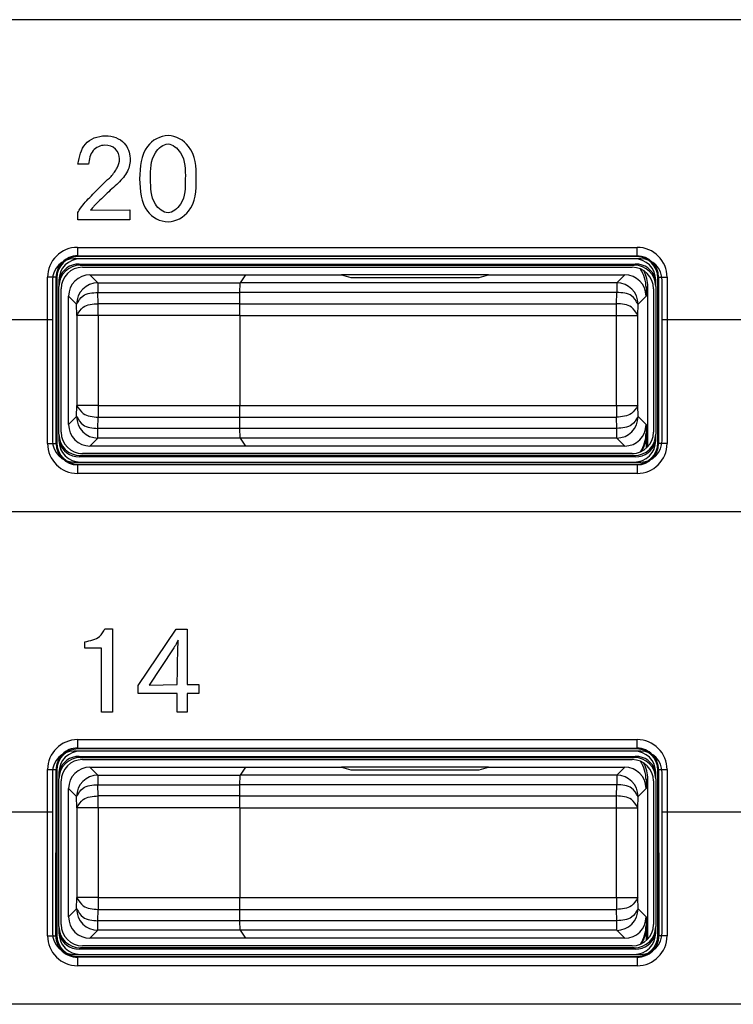
# Model space of a CAD drawing. Units: inches. Extents: x 85 to 2185, y 1295 to 1592.
# Drawn here: x 169 to 175, y 1441 to 1451 of the extents above; entities that cross this region are included whole.
import ezdxf

# ---------------------------------------------------------------- set-up
doc = ezdxf.new("R2010")
doc.units = ezdxf.units.IN

msp = doc.modelspace()

# ---------------------------------------------------------------- linework, layer by layer
at = {"color": 2, "linetype": 'Continuous'}
for p, q in [((202.49, 1450.6249), (161.43, 1450.6249)), ((169.2567, 1449.274), (169.1583, 1449.2751)), ((169.2779, 1448.8438), (169.6446, 1448.8481)), ((169.6446, 1448.8481), (169.6446, 1448.754)), ((169.1583, 1448.754), (169.1583, 1448.8237)), ((169.6446, 1448.754), (169.1583, 1448.754)), ((169.1548, 1448.4978), (174.3884, 1448.4978)), ((169.1548, 1448.4179), (174.3884, 1448.4179)), ((169.1613, 1448.4114), (169.1548, 1448.4179)), ((174.3884, 1448.4179), (174.3819, 1448.4114)), ((169.1709, 1448.3418), (169.1813, 1448.3314)), ((174.3724, 1448.3418), (174.3619, 1448.3314)), ((168.8752, 1446.6646), (168.8752, 1448.2181)), ((168.9616, 1448.2116), (168.9551, 1448.2181)), ((168.9551, 1446.6646), (168.9551, 1448.2181)), ((169.2716, 1448.2414), (169.3463, 1448.1666)), ((174.2717, 1448.2414), (174.1969, 1448.1666)), ((174.5881, 1448.2181), (174.5816, 1448.2116)), ((174.5881, 1448.2181), (174.5881, 1446.6646)), ((174.668, 1448.2181), (174.668, 1446.6646)), ((169.3463, 1448.1666), (170.6762, 1448.1666)), ((169.3463, 1448.1666), (169.3463, 1448.0768)), ((174.1969, 1448.1666), (170.6762, 1448.1666)), ((174.1969, 1448.1666), (174.1969, 1448.0768)), ((174.4716, 1448.1215), (174.4873, 1448.1319)), ((169.0716, 1448.0414), (169.1464, 1447.9666)), ((169.3463, 1448.0768), (170.6734, 1448.0768)), ((169.3482, 1447.9715), (169.3463, 1448.0768)), ((174.1969, 1448.0768), (170.6734, 1448.0768)), ((174.1951, 1447.9715), (174.1969, 1448.0768)), ((174.4716, 1448.0414), (174.3969, 1447.9666)), ((169.1482, 1447.8613), (169.1464, 1447.9666)), ((170.6722, 1447.9715), (169.3482, 1447.9715)), ((169.3482, 1447.8613), (169.3482, 1447.9715)), ((170.6722, 1447.9715), (174.1951, 1447.9715)), ((174.1951, 1447.8613), (174.1951, 1447.9715)), ((174.395, 1447.8613), (174.3969, 1447.9666)), ((167.8216, 1447.8249), (168.9216, 1447.8249)), ((169.3482, 1447.8613), (169.1482, 1447.8613)), ((169.1482, 1447.8613), (169.1482, 1447.0214)), ((169.3482, 1447.8613), (169.3482, 1447.0214)), ((170.6716, 1447.8613), (169.3482, 1447.8613)), ((170.6716, 1447.8613), (174.1951, 1447.8613)), ((174.1951, 1447.8613), (174.395, 1447.8613)), ((174.1951, 1447.0214), (174.1951, 1447.8613)), ((174.395, 1447.0214), (174.395, 1447.8613)), ((174.6216, 1447.8249), (175.7216, 1447.8249)), ((169.1463, 1446.9161), (169.1482, 1447.0214)), ((169.3482, 1447.0214), (169.1482, 1447.0214)), ((169.3482, 1447.0214), (170.6716, 1447.0214)), ((169.3482, 1447.0214), (169.3482, 1446.9112)), ((170.6716, 1447.0214), (174.1951, 1447.0214)), ((174.1951, 1447.0214), (174.395, 1447.0214)), ((174.1951, 1447.0214), (174.1951, 1446.9112)), ((174.3969, 1446.9161), (174.395, 1447.0214)), ((169.1463, 1446.9161), (169.0716, 1446.8413)), ((169.3463, 1446.8059), (169.3482, 1446.9112)), ((169.3482, 1446.9112), (170.6722, 1446.9112)), ((170.6722, 1446.9112), (174.1951, 1446.9112)), ((174.1969, 1446.8059), (174.1951, 1446.9112)), ((174.3969, 1446.9161), (174.4716, 1446.8413)), ((169.3463, 1446.7161), (169.3463, 1446.8059)), ((170.6734, 1446.8059), (169.3463, 1446.8059)), ((174.1969, 1446.8059), (170.6734, 1446.8059)), ((174.1969, 1446.7161), (174.1969, 1446.8059)), ((169.3463, 1446.7161), (169.2716, 1446.6414)), ((170.6762, 1446.7161), (169.3463, 1446.7161)), ((174.1969, 1446.7161), (170.6762, 1446.7161)), ((174.1969, 1446.7161), (174.2717, 1446.6414)), ((174.4769, 1446.7578), (174.4716, 1446.7613)), ((168.9551, 1446.6646), (168.9616, 1446.6711)), ((174.5881, 1446.6646), (174.5816, 1446.6711)), ((169.1813, 1446.5514), (169.1709, 1446.5409)), ((174.3724, 1446.5409), (174.3619, 1446.5514)), ((169.1548, 1446.4648), (169.1613, 1446.4714)), ((174.3884, 1446.4648), (169.1548, 1446.4648)), ((174.3884, 1446.4648), (174.3819, 1446.4714)), ((174.3884, 1446.385), (169.1548, 1446.385)), ((202.49, 1446.0249), (161.43, 1446.0249)), ((169.4114, 1444.9324), (169.4824, 1444.9324)), ((169.4824, 1444.9324), (169.4824, 1444.1538)), ((169.7234, 1444.4029), (170.0773, 1444.9304)), ((170.0773, 1444.9304), (170.18, 1444.9304)), ((170.18, 1444.9304), (170.18, 1444.4124)), ((169.2239, 1444.7514), (169.2239, 1444.8129)), ((169.3797, 1444.7514), (169.2239, 1444.7514)), ((169.3797, 1444.1538), (169.3797, 1444.7514)), ((170.0486, 1444.7451), (169.8262, 1444.4082)), ((170.0876, 1444.4124), (170.0887, 1444.5501)), ((169.8262, 1444.4082), (170.0876, 1444.4124)), ((170.18, 1444.4124), (170.288, 1444.4124)), ((170.288, 1444.4124), (170.288, 1444.3277)), ((169.7234, 1444.3277), (169.7234, 1444.4029)), ((170.0876, 1444.3277), (169.7234, 1444.3277)), ((170.0876, 1444.1538), (170.0876, 1444.3277)), ((170.288, 1444.3277), (170.18, 1444.3277)), ((170.18, 1444.3277), (170.18, 1444.1538)), ((169.4824, 1444.1538), (169.3797, 1444.1538)), ((170.18, 1444.1538), (170.0876, 1444.1538)), ((169.1548, 1443.8978), (174.3884, 1443.8978)), ((169.1548, 1443.8205), (174.3884, 1443.8179)), ((169.1613, 1443.8114), (169.1548, 1443.8205)), ((174.3884, 1443.8179), (174.3819, 1443.8114)), ((169.1709, 1443.7418), (169.1813, 1443.7314)), ((174.3724, 1443.7418), (174.3619, 1443.7314)), ((168.8752, 1442.0646), (168.8752, 1443.6181)), ((168.9525, 1442.0646), (168.9551, 1443.6181)), ((168.9616, 1443.6116), (168.9551, 1443.6181)), ((169.2716, 1443.6414), (169.3463, 1443.5666)), ((174.2717, 1443.6414), (174.1969, 1443.5666)), ((174.5881, 1443.6181), (174.5816, 1443.6116)), ((174.5881, 1443.6181), (174.5907, 1442.0646)), ((174.668, 1443.6181), (174.668, 1442.0646)), ((169.3463, 1443.5666), (170.6762, 1443.5666)), ((169.3463, 1443.5666), (169.3463, 1443.4768)), ((174.1969, 1443.5666), (170.6762, 1443.5666)), ((174.1969, 1443.5666), (174.1969, 1443.4768)), ((174.4716, 1443.5215), (174.4873, 1443.5319)), ((169.0716, 1443.4414), (169.1464, 1443.3666)), ((169.3463, 1443.4768), (170.6734, 1443.4768)), ((169.3482, 1443.3715), (169.3463, 1443.4768)), ((174.1969, 1443.4768), (170.6734, 1443.4768)), ((174.1951, 1443.3715), (174.1969, 1443.4768)), ((174.4716, 1443.4414), (174.3969, 1443.3666)), ((169.1482, 1443.2613), (169.1464, 1443.3666)), ((170.6722, 1443.3715), (169.3482, 1443.3715)), ((169.3482, 1443.2613), (169.3482, 1443.3715)), ((170.6722, 1443.3715), (174.1951, 1443.3715)), ((174.1951, 1443.2613), (174.1951, 1443.3715)), ((174.395, 1443.2613), (174.3969, 1443.3666)), ((167.8216, 1443.2248), (168.9216, 1443.2248)), ((169.3482, 1443.2613), (169.1482, 1443.2613)), ((169.1482, 1443.2613), (169.1482, 1442.4214)), ((169.3482, 1443.2613), (169.3482, 1442.4214)), ((170.6716, 1443.2613), (169.3482, 1443.2613)), ((170.6716, 1443.2613), (174.1951, 1443.2613)), ((174.1951, 1442.4214), (174.1951, 1443.2613)), ((174.1951, 1443.2613), (174.395, 1443.2613)), ((174.395, 1442.4214), (174.395, 1443.2613)), ((174.6216, 1443.2248), (175.7216, 1443.2248)), ((169.1463, 1442.3161), (169.1482, 1442.4214)), ((169.3482, 1442.4214), (169.1482, 1442.4214)), ((169.3482, 1442.4214), (170.6716, 1442.4214)), ((169.3482, 1442.4214), (169.3482, 1442.3112)), ((170.6716, 1442.4214), (174.1951, 1442.4214)), ((174.1951, 1442.4214), (174.395, 1442.4214)), ((174.1951, 1442.4214), (174.1951, 1442.3112)), ((174.3968, 1442.3161), (174.395, 1442.4214)), ((169.1463, 1442.3161), (169.0716, 1442.2413)), ((169.3463, 1442.2059), (169.3482, 1442.3112)), ((169.3482, 1442.3112), (170.6722, 1442.3112)), ((170.6722, 1442.3112), (174.1951, 1442.3112)), ((174.1969, 1442.2059), (174.1951, 1442.3112)), ((174.3968, 1442.3161), (174.4716, 1442.2413)), ((170.6734, 1442.2059), (169.3463, 1442.2059)), ((169.3463, 1442.1161), (169.3463, 1442.2059)), ((174.1969, 1442.2059), (170.6734, 1442.2059)), ((174.1969, 1442.1161), (174.1969, 1442.2059)), ((169.3463, 1442.1161), (169.2716, 1442.0414)), ((170.6762, 1442.1161), (169.3463, 1442.1161)), ((174.1969, 1442.1161), (170.6762, 1442.1161)), ((174.1969, 1442.1161), (174.2717, 1442.0414)), ((174.4769, 1442.1578), (174.4716, 1442.1613)), ((168.9525, 1442.0646), (168.9616, 1442.0711)), ((174.5907, 1442.0646), (174.5816, 1442.0711)), ((169.1813, 1441.9514), (169.1709, 1441.9409)), ((174.3724, 1441.9409), (174.3619, 1441.9514)), ((169.1548, 1441.8648), (169.1613, 1441.8714)), ((174.3884, 1441.8648), (169.1548, 1441.8648)), ((174.3884, 1441.8648), (174.3819, 1441.8714)), ((174.3884, 1441.785), (169.1548, 1441.785)), ((202.49, 1441.4249), (161.43, 1441.4249))]:
    msp.add_line(p, q, dxfattribs=at)
at = {"color": 4, "linetype": 'Continuous'}
for p, q in [((174.4216, 1448.3914), (169.1216, 1448.3914)), ((174.3819, 1448.4114), (169.1613, 1448.4114)), ((174.3617, 1448.3914), (169.1816, 1448.3914)), ((174.3617, 1448.3914), (169.1816, 1448.3914)), ((169.1709, 1448.3418), (174.3724, 1448.3418)), ((169.1813, 1448.3314), (174.3619, 1448.3314)), ((169.2016, 1448.3114), (174.3417, 1448.3114)), ((168.9216, 1448.1914), (168.9216, 1447.8249)), ((168.9616, 1448.2116), (168.9616, 1446.6711)), ((168.9816, 1448.1914), (168.9816, 1448.1316)), ((169.2716, 1448.2414), (170.7261, 1448.2414)), ((170.7261, 1448.2414), (170.6762, 1448.1666)), ((170.7261, 1448.2414), (170.6762, 1448.1666)), ((170.7261, 1448.2414), (171.6241, 1448.2414)), ((172.9991, 1448.2414), (171.6241, 1448.2414)), ((171.6241, 1448.2414), (171.7116, 1448.2152)), ((171.6241, 1448.2414), (171.7116, 1448.2152)), ((171.7116, 1448.2152), (172.9116, 1448.2152)), ((171.7116, 1448.2152), (172.9116, 1448.2152)), ((172.9116, 1448.2152), (172.9991, 1448.2414)), ((172.9116, 1448.2152), (172.9991, 1448.2414)), ((172.9991, 1448.2414), (174.2717, 1448.2414)), ((174.5616, 1448.1316), (174.5616, 1448.1914)), ((174.5816, 1446.6711), (174.5816, 1448.2116)), ((174.6216, 1447.8249), (174.6216, 1448.1914)), ((168.9816, 1446.7511), (168.9816, 1448.1316)), ((168.9816, 1446.7511), (168.9816, 1448.1316)), ((169.0016, 1446.7713), (169.0016, 1448.1114)), ((174.4716, 1448.1215), (174.4716, 1448.0414)), ((174.4873, 1446.6343), (174.4873, 1448.1319)), ((174.5416, 1448.1114), (174.5416, 1446.7713)), ((174.5616, 1448.1316), (174.5616, 1446.7511)), ((174.5616, 1448.1316), (174.5616, 1446.7511)), ((169.0716, 1446.8413), (169.0716, 1448.0414)), ((170.6722, 1447.9715), (170.6734, 1448.0768)), ((170.6722, 1447.9715), (170.6734, 1448.0768)), ((168.9216, 1447.8249), (168.9216, 1446.6914)), ((170.6716, 1447.8613), (170.6716, 1447.0214)), ((170.6716, 1447.8613), (170.6716, 1447.0214)), ((174.6216, 1446.6914), (174.6216, 1447.8249)), ((170.6734, 1446.8059), (170.6722, 1446.9112)), ((170.6734, 1446.8059), (170.6722, 1446.9112)), ((174.4716, 1446.8413), (174.4716, 1446.7613)), ((168.9816, 1446.7511), (168.9816, 1446.6913)), ((170.6762, 1446.7161), (170.7261, 1446.6414)), ((170.6762, 1446.7161), (170.7261, 1446.6414)), ((174.4769, 1446.624), (174.4769, 1446.7578)), ((174.5616, 1446.6913), (174.5616, 1446.7511)), ((170.7261, 1446.6414), (169.2716, 1446.6414)), ((174.2717, 1446.6414), (170.7261, 1446.6414)), ((174.3724, 1446.5409), (169.1709, 1446.5409)), ((174.3619, 1446.5514), (169.1813, 1446.5514)), ((174.3417, 1446.5714), (169.2016, 1446.5714)), ((169.1216, 1446.4914), (174.4216, 1446.4914)), ((169.1613, 1446.4714), (174.3819, 1446.4714)), ((169.1816, 1446.4914), (174.3617, 1446.4914)), ((169.1816, 1446.4914), (174.3617, 1446.4914)), ((174.4216, 1443.7914), (169.1216, 1443.7914)), ((174.3819, 1443.8114), (169.1613, 1443.8114)), ((174.3617, 1443.7914), (169.1816, 1443.7914)), ((174.3617, 1443.7914), (169.1816, 1443.7914)), ((169.1709, 1443.7418), (174.3724, 1443.7418)), ((169.1813, 1443.7314), (174.3619, 1443.7314)), ((169.2016, 1443.7114), (174.3417, 1443.7114)), ((168.9216, 1443.5914), (168.9216, 1443.2248)), ((168.9616, 1443.6116), (168.9616, 1442.0711)), ((168.9816, 1443.5914), (168.9816, 1443.5316)), ((169.2716, 1443.6414), (170.7261, 1443.6414)), ((170.7261, 1443.6414), (170.6762, 1443.5666)), ((170.7261, 1443.6414), (170.6762, 1443.5666)), ((170.7261, 1443.6414), (171.6241, 1443.6414)), ((172.9991, 1443.6414), (171.6241, 1443.6414)), ((171.6241, 1443.6414), (171.7116, 1443.6152)), ((171.6241, 1443.6414), (171.7116, 1443.6152)), ((171.7116, 1443.6152), (172.9116, 1443.6152)), ((171.7116, 1443.6152), (172.9116, 1443.6152)), ((172.9116, 1443.6152), (172.9991, 1443.6414)), ((172.9116, 1443.6152), (172.9991, 1443.6414)), ((172.9991, 1443.6414), (174.2717, 1443.6414)), ((174.5616, 1443.5316), (174.5616, 1443.5914)), ((174.5816, 1442.0711), (174.5816, 1443.6116)), ((174.6216, 1443.2248), (174.6216, 1443.5914)), ((168.9816, 1442.1511), (168.9816, 1443.5316)), ((168.9816, 1442.1511), (168.9816, 1443.5316)), ((169.0016, 1442.1713), (169.0016, 1443.5114)), ((174.4716, 1443.5215), (174.4716, 1443.4414)), ((174.4873, 1442.0343), (174.4873, 1443.5319)), ((174.5416, 1443.5114), (174.5416, 1442.1713)), ((174.5616, 1443.5316), (174.5616, 1442.1511)), ((174.5616, 1443.5316), (174.5616, 1442.1511)), ((169.0716, 1442.2413), (169.0716, 1443.4414)), ((170.6722, 1443.3715), (170.6734, 1443.4768)), ((170.6722, 1443.3715), (170.6734, 1443.4768)), ((168.9216, 1443.2248), (168.9216, 1442.0914)), ((170.6716, 1443.2613), (170.6716, 1442.4214)), ((170.6716, 1443.2613), (170.6716, 1442.4214)), ((174.6216, 1442.0914), (174.6216, 1443.2248)), ((170.6734, 1442.2059), (170.6722, 1442.3112)), ((170.6734, 1442.2059), (170.6722, 1442.3112)), ((174.4716, 1442.2413), (174.4716, 1442.1613)), ((168.9816, 1442.1511), (168.9816, 1442.0913)), ((170.6762, 1442.1161), (170.7261, 1442.0414)), ((170.6762, 1442.1161), (170.7261, 1442.0414)), ((174.4769, 1442.024), (174.4769, 1442.1578)), ((174.5616, 1442.0913), (174.5616, 1442.1511)), ((170.7261, 1442.0414), (169.2716, 1442.0414)), ((174.2717, 1442.0414), (170.7261, 1442.0414)), ((174.3724, 1441.9409), (169.1709, 1441.9409)), ((174.3619, 1441.9514), (169.1813, 1441.9514)), ((174.3417, 1441.9714), (169.2016, 1441.9714)), ((169.1216, 1441.8914), (174.4216, 1441.8914)), ((169.1613, 1441.8714), (174.3819, 1441.8714)), ((169.1816, 1441.8914), (174.3617, 1441.8914)), ((169.1816, 1441.8914), (174.3617, 1441.8914))]:
    msp.add_line(p, q, dxfattribs=at)
at = {"color": 2, "linetype": 'Continuous'}
for centre, radius, start, end in [((169.1546, 1448.2184), 0.2794, 89.95535, 180.04465), ((174.3884, 1448.2181), 0.2796, 0.00082, 89.99918), ((169.1546, 1448.2184), 0.1995, 89.93747, 180.06253), ((174.3884, 1448.2181), 0.1997, 0.00114, 89.99886), ((169.3464, 1447.9667), 0.2, 90.00982, 180.00982), ((174.1969, 1447.9666), 0.2, 0, 90), ((169.3463, 1446.9161), 0.2, 180, 270), ((174.1969, 1446.9161), 0.2, 270, 0), ((169.1548, 1446.6646), 0.2796, 180.00082, 269.99918), ((169.1548, 1446.6646), 0.1997, 180.00114, 269.99886), ((174.3884, 1446.6646), 0.1997, 270.00114, 359.99886), ((174.3884, 1446.6646), 0.2796, 270.00082, 359.99918), ((169.1548, 1443.6181), 0.2796, 90.00082, 179.99918), ((174.3886, 1443.6184), 0.2794, 359.95535, 90.04465), ((169.1561, 1443.6194), 0.201, 90.37145, 180.3716), ((174.3886, 1443.6184), 0.1995, 359.93747, 90.06253), ((169.3464, 1443.3667), 0.2, 90.00982, 180.00982), ((174.1969, 1443.3666), 0.2, 0, 90), ((169.3463, 1442.3161), 0.2, 180, 270), ((174.1969, 1442.316), 0.2, 270.00982, 0.00982), ((169.1546, 1442.0644), 0.2794, 179.95535, 270.04465), ((169.1533, 1442.0657), 0.2008, 180.30819, 270.43486), ((174.3897, 1442.0659), 0.201, 269.6284, 359.62855), ((174.3884, 1442.0646), 0.2796, 270.00082, 359.99918)]:
    msp.add_arc(centre, radius, start, end, dxfattribs=at)
at = {"color": 4, "linetype": 'Continuous'}
for centre, radius, start, end in [((169.1216, 1448.1914), 0.2, 90, 180), ((169.1613, 1448.2116), 0.1997, 90, 180), ((169.1816, 1448.1914), 0.2, 90, 180), ((174.3617, 1448.1914), 0.2, 0, 90), ((174.3819, 1448.2116), 0.1997, 0, 90), ((174.4216, 1448.1914), 0.2, 0, 90), ((169.1813, 1448.1316), 0.1997, 90, 180), ((169.1709, 1448.1421), 0.1997, 90, 160.747), ((169.2016, 1448.1114), 0.2, 90, 180), ((174.3417, 1448.1114), 0.2, 0, 90), ((174.3619, 1448.1316), 0.1997, 0, 90), ((174.3724, 1448.1421), 0.1997, 19.253, 90), ((174.1517, 1448.1214), 0.3199, 0.00545, 32.90988), ((174.1674, 1448.1319), 0.3199, 0.00545, 27.21434), ((169.2716, 1448.0414), 0.1999, 90, 180), ((174.2717, 1448.0414), 0.1999, 0, 90), ((169.2716, 1446.8413), 0.1999, 180, 270), ((174.2717, 1446.8413), 0.1999, 270, 0), ((169.1813, 1446.7511), 0.1997, 180, 270), ((169.2016, 1446.7713), 0.2, 180, 270), ((174.3417, 1446.7713), 0.2, 270, 0), ((174.3619, 1446.7511), 0.1997, 270, 360), ((174.1517, 1446.7613), 0.3199, 327.09012, 359.99455), ((174.1569, 1446.7578), 0.3199, 328.84673, 359.99455), ((169.1216, 1446.6914), 0.2, 180, 270), ((169.1613, 1446.6711), 0.1997, 180, 270), ((169.1816, 1446.6913), 0.2, 180, 270), ((169.1709, 1446.7406), 0.1997, 199.253, 270), ((174.3617, 1446.6913), 0.2, 270, 0), ((174.3724, 1446.7406), 0.1997, 270, 340.747), ((174.3819, 1446.6711), 0.1997, 270, 0), ((174.4216, 1446.6914), 0.2, 270, 0), ((169.1216, 1443.5914), 0.2, 90, 180), ((169.1613, 1443.6116), 0.1997, 90, 180), ((169.1816, 1443.5914), 0.2, 90, 180), ((174.3617, 1443.5914), 0.2, 0, 90), ((174.3819, 1443.6116), 0.1997, 0, 90), ((174.4216, 1443.5914), 0.2, 0, 90), ((169.1813, 1443.5316), 0.1997, 90, 180), ((169.1709, 1443.5421), 0.1997, 90, 160.747), ((169.2016, 1443.5114), 0.2, 90, 180), ((174.3417, 1443.5114), 0.2, 0, 90), ((174.3619, 1443.5316), 0.1997, 0, 90), ((174.3724, 1443.5421), 0.1997, 19.253, 90), ((174.1517, 1443.5214), 0.3199, 0.00545, 32.90988), ((174.1674, 1443.5319), 0.3199, 0.00545, 27.21434), ((169.2716, 1443.4414), 0.1999, 90, 180), ((174.2717, 1443.4414), 0.1999, 0, 90), ((169.2716, 1442.2413), 0.1999, 180, 270), ((174.2717, 1442.2413), 0.1999, 270, 0), ((169.1813, 1442.1511), 0.1997, 180, 270), ((169.2016, 1442.1713), 0.2, 180, 270), ((174.3417, 1442.1713), 0.2, 270, 0), ((174.3619, 1442.1511), 0.1997, 270, 360), ((174.1517, 1442.1613), 0.3199, 327.09012, 359.99455), ((174.1569, 1442.1578), 0.3199, 328.84673, 359.99455), ((169.1216, 1442.0914), 0.2, 180, 270), ((169.1613, 1442.0711), 0.1997, 180, 270), ((169.1816, 1442.0913), 0.2, 180, 270), ((169.1709, 1442.1406), 0.1997, 199.253, 270), ((174.3617, 1442.0913), 0.2, 270, 0), ((174.3724, 1442.1406), 0.1997, 270, 340.747), ((174.3819, 1442.0711), 0.1997, 270, 0), ((174.4216, 1442.0914), 0.2, 270, 0)]:
    msp.add_arc(centre, radius, start, end, dxfattribs=at)
at = {"color": 2, "linetype": 'Continuous'}
for points, knots in [([(169.1583, 1449.2751), (169.1721, 1449.3449), (169.1998, 1449.4849), (169.4119, 1449.5652), (169.6026, 1449.499), (169.659, 1449.34), (169.6305, 1449.1989), (169.569, 1449.133), (169.5364, 1449.0982)], [0, 0, 0, 0, 0.200732, 0.403042, 0.593277, 0.741504, 0.866396, 1.007006, 1.007006, 1.007006, 1.007006]), ([(169.7359, 1449.1384), (169.7402, 1449.2487), (169.7474, 1449.4363), (170.0019, 1449.5855), (170.2537, 1449.4358), (170.2727, 1449.1388), (170.2538, 1448.8409), (170.0019, 1448.6942), (169.7469, 1448.8402), (169.74, 1449.028), (169.7359, 1449.1384)], [0, 0, 0, 0, 0.311213, 0.529392, 0.746105, 1.057126, 1.367611, 1.583687, 1.801553, 2.112146, 2.112146, 2.112146, 2.112146]), ([(169.4686, 1449.1607), (169.4902, 1449.1862), (169.5308, 1449.234), (169.5572, 1449.3289), (169.5194, 1449.4298), (169.4052, 1449.4672), (169.2793, 1449.4106), (169.2645, 1449.3211), (169.2567, 1449.274)], [0, 0, 0, 0, 0.0994439, 0.1863181, 0.2842661, 0.3889079, 0.5105779, 0.6455393, 0.6455393, 0.6455393, 0.6455393]), ([(170.1629, 1449.1384), (170.1642, 1449.2229), (170.1662, 1449.3558), (170.0017, 1449.5029), (169.8334, 1449.357), (169.8418, 1449.1405), (169.8343, 1448.9228), (170.0017, 1448.7827), (170.1654, 1448.9241), (170.1638, 1449.0553), (170.1629, 1449.1384)], [0, 0, 0, 0, 0.247438, 0.388954, 0.533135, 0.780432, 1.022547, 1.165505, 1.305774, 1.548034, 1.548034, 1.548034, 1.548034]), ([(169.2272, 1448.9201), (169.2653, 1448.9599), (169.3439, 1449.0419), (169.4262, 1449.1203), (169.4686, 1449.1607)], [0, 0, 0, 0, 0.1651067, 0.3408908, 0.3408908, 0.3408908, 0.3408908]), ([(169.5364, 1449.0982), (169.4962, 1449.0623), (169.4205, 1448.9945), (169.348, 1448.9231), (169.314, 1448.8895)], [0, 0, 0, 0, 0.1616043, 0.3049939, 0.3049939, 0.3049939, 0.3049939]), ([(169.1583, 1448.8237), (169.1666, 1448.8373), (169.1873, 1448.871), (169.2123, 1448.9018), (169.2272, 1448.9201)], [0, 0, 0, 0, 0.0477564, 0.1186549, 0.1186549, 0.1186549, 0.1186549]), ([(169.314, 1448.8895), (169.3067, 1448.8808), (169.2942, 1448.8659), (169.2827, 1448.8503), (169.2779, 1448.8438)], [0, 0, 0, 0, 0.03419363, 0.0582921, 0.0582921, 0.0582921, 0.0582921]), ([(169.1548, 1448.4978), (169.1548, 1448.493), (169.1548, 1448.4835), (169.1548, 1448.4693), (169.1548, 1448.4557), (169.1548, 1448.4434), (169.1548, 1448.4332), (169.1548, 1448.4252), (169.1548, 1448.4204), (169.1548, 1448.4181), (169.1548, 1448.4179)], [0, 0, 0, 0, 0.01414526, 0.0285879, 0.04252121, 0.05506837, 0.06544337, 0.07311911, 0.07904396, 0.07989036, 0.07989036, 0.07989036, 0.07989036]), ([(174.3884, 1448.4179), (174.3884, 1448.4181), (174.3884, 1448.4204), (174.3884, 1448.4252), (174.3884, 1448.4332), (174.3884, 1448.4434), (174.3884, 1448.4557), (174.3884, 1448.4693), (174.3884, 1448.4835), (174.3884, 1448.493), (174.3884, 1448.4978)], [0, 0, 0, 0, 0.00084641, 0.00677125, 0.01444699, 0.024822, 0.03736916, 0.05130246, 0.0657451, 0.07989036, 0.07989036, 0.07989036, 0.07989036]), ([(168.9551, 1448.2181), (168.9548, 1448.2181), (168.9526, 1448.2181), (168.9478, 1448.2181), (168.9398, 1448.2181), (168.9296, 1448.2181), (168.9173, 1448.2181), (168.9036, 1448.2181), (168.8895, 1448.2181), (168.8799, 1448.2181), (168.8752, 1448.2181)], [0, 0, 0, 0, 0.00084641, 0.00677125, 0.01444699, 0.024822, 0.03736916, 0.05130246, 0.0657451, 0.07989036, 0.07989036, 0.07989036, 0.07989036]), ([(174.5881, 1448.2181), (174.5884, 1448.2181), (174.5907, 1448.2181), (174.5955, 1448.2181), (174.6035, 1448.2181), (174.6137, 1448.2181), (174.626, 1448.2181), (174.6396, 1448.2181), (174.6538, 1448.2181), (174.6633, 1448.2181), (174.668, 1448.2181)], [0, 0, 0, 0, 0.00084641, 0.00677125, 0.01444699, 0.024822, 0.03736916, 0.05130246, 0.0657451, 0.07989036, 0.07989036, 0.07989036, 0.07989036]), ([(169.1464, 1447.9666), (169.1641, 1447.996), (169.2077, 1448.0685), (169.2946, 1448.0737), (169.3463, 1448.0768)], [0, 0, 0, 0, 0.0977079, 0.2414032, 0.2414032, 0.2414032, 0.2414032]), ([(174.3969, 1447.9666), (174.3792, 1447.996), (174.3355, 1448.0685), (174.2486, 1448.0737), (174.1969, 1448.0768)], [0, 0, 0, 0, 0.0977448, 0.2414484, 0.2414484, 0.2414484, 0.2414484]), ([(169.1482, 1447.8613), (169.1659, 1447.8907), (169.2096, 1447.9632), (169.2964, 1447.9684), (169.3482, 1447.9715)], [0, 0, 0, 0, 0.0977079, 0.2414032, 0.2414032, 0.2414032, 0.2414032]), ([(174.395, 1447.8613), (174.3773, 1447.8907), (174.3337, 1447.9632), (174.2468, 1447.9684), (174.1951, 1447.9715)], [0, 0, 0, 0, 0.0977079, 0.2414032, 0.2414032, 0.2414032, 0.2414032]), ([(169.1482, 1447.0214), (169.1659, 1446.992), (169.2096, 1446.9195), (169.2964, 1446.9143), (169.3482, 1446.9112)], [0, 0, 0, 0, 0.0977079, 0.2414032, 0.2414032, 0.2414032, 0.2414032]), ([(174.395, 1447.0214), (174.3773, 1446.992), (174.3337, 1446.9195), (174.2468, 1446.9143), (174.1951, 1446.9112)], [0, 0, 0, 0, 0.0977079, 0.2414032, 0.2414032, 0.2414032, 0.2414032]), ([(169.1463, 1446.9161), (169.164, 1446.8867), (169.2077, 1446.8142), (169.2946, 1446.809), (169.3463, 1446.8059)], [0, 0, 0, 0, 0.0977448, 0.2414484, 0.2414484, 0.2414484, 0.2414484]), ([(174.3969, 1446.9161), (174.3792, 1446.8867), (174.3355, 1446.8142), (174.2486, 1446.809), (174.1969, 1446.8059)], [0, 0, 0, 0, 0.0977448, 0.2414484, 0.2414484, 0.2414484, 0.2414484]), ([(168.8752, 1446.6646), (168.8799, 1446.6646), (168.8895, 1446.6646), (168.9036, 1446.6646), (168.9173, 1446.6646), (168.9296, 1446.6646), (168.9398, 1446.6646), (168.9478, 1446.6646), (168.9526, 1446.6646), (168.9548, 1446.6646), (168.9551, 1446.6646)], [0, 0, 0, 0, 0.01414526, 0.0285879, 0.04252121, 0.05506837, 0.06544337, 0.07311911, 0.07904396, 0.07989036, 0.07989036, 0.07989036, 0.07989036]), ([(174.668, 1446.6646), (174.6633, 1446.6646), (174.6538, 1446.6646), (174.6396, 1446.6646), (174.626, 1446.6646), (174.6137, 1446.6646), (174.6035, 1446.6646), (174.5955, 1446.6646), (174.5907, 1446.6646), (174.5884, 1446.6646), (174.5881, 1446.6646)], [0, 0, 0, 0, 0.01414526, 0.0285879, 0.04252121, 0.05506837, 0.06544337, 0.07311911, 0.07904396, 0.07989036, 0.07989036, 0.07989036, 0.07989036]), ([(169.1548, 1446.4648), (169.1548, 1446.4646), (169.1548, 1446.4623), (169.1548, 1446.4575), (169.1548, 1446.4495), (169.1548, 1446.4393), (169.1548, 1446.427), (169.1548, 1446.4134), (169.1548, 1446.3992), (169.1548, 1446.3897), (169.1548, 1446.385)], [0, 0, 0, 0, 0.00084641, 0.00677125, 0.01444699, 0.024822, 0.03736916, 0.05130246, 0.0657451, 0.07989036, 0.07989036, 0.07989036, 0.07989036]), ([(174.3884, 1446.4648), (174.3884, 1446.4646), (174.3884, 1446.4623), (174.3884, 1446.4575), (174.3884, 1446.4495), (174.3884, 1446.4393), (174.3884, 1446.427), (174.3884, 1446.4134), (174.3884, 1446.3992), (174.3884, 1446.3897), (174.3884, 1446.385)], [0, 0, 0, 0, 0.00084641, 0.00677125, 0.01444699, 0.024822, 0.03736916, 0.05130246, 0.0657451, 0.07989036, 0.07989036, 0.07989036, 0.07989036]), ([(169.2239, 1444.8129), (169.275, 1444.822), (169.3566, 1444.8366), (169.3965, 1444.9064), (169.4114, 1444.9324)], [0, 0, 0, 0, 0.145606, 0.2322149, 0.2322149, 0.2322149, 0.2322149]), ([(170.0963, 1444.8276), (170.0899, 1444.8145), (170.076, 1444.7859), (170.0583, 1444.7594), (170.0486, 1444.7451)], [0, 0, 0, 0, 0.04369605, 0.09542901, 0.09542901, 0.09542901, 0.09542901]), ([(170.0887, 1444.5501), (170.0889, 1444.5605), (170.0895, 1444.5915), (170.0909, 1444.6471), (170.0927, 1444.715), (170.0943, 1444.7766), (170.0958, 1444.8134), (170.0963, 1444.8276)], [0, 0, 0, 0, 0.0310919, 0.0929737, 0.1670738, 0.2348206, 0.2776439, 0.2776439, 0.2776439, 0.2776439]), ([(169.1548, 1443.8978), (169.1548, 1443.893), (169.1548, 1443.8835), (169.1548, 1443.8693), (169.1548, 1443.8557), (169.1548, 1443.8434), (169.1548, 1443.8332), (169.1548, 1443.826), (169.1548, 1443.822), (169.1548, 1443.8206), (169.1548, 1443.8205)], [0, 0, 0, 0, 0.01414526, 0.0285879, 0.04252121, 0.05506837, 0.06544337, 0.07311911, 0.07676272, 0.07728324, 0.07728324, 0.07728324, 0.07728324]), ([(174.3884, 1443.8179), (174.3884, 1443.8181), (174.3884, 1443.8204), (174.3884, 1443.8252), (174.3884, 1443.8332), (174.3884, 1443.8434), (174.3884, 1443.8557), (174.3884, 1443.8693), (174.3884, 1443.8835), (174.3884, 1443.893), (174.3884, 1443.8978)], [0, 0, 0, 0, 0.00084641, 0.00677125, 0.01444699, 0.024822, 0.03736916, 0.05130246, 0.0657451, 0.07989036, 0.07989036, 0.07989036, 0.07989036]), ([(168.8752, 1443.6181), (168.8799, 1443.6181), (168.8895, 1443.6181), (168.9036, 1443.6181), (168.9173, 1443.6181), (168.9296, 1443.6181), (168.9398, 1443.6181), (168.9478, 1443.6181), (168.9526, 1443.6181), (168.9548, 1443.6181), (168.9551, 1443.6181)], [0, 0, 0, 0, 0.01414526, 0.0285879, 0.04252121, 0.05506837, 0.06544337, 0.07311911, 0.07904396, 0.07989036, 0.07989036, 0.07989036, 0.07989036]), ([(174.5881, 1443.6181), (174.5884, 1443.6181), (174.5907, 1443.6181), (174.5955, 1443.6181), (174.6035, 1443.6181), (174.6137, 1443.6181), (174.626, 1443.6181), (174.6396, 1443.6181), (174.6538, 1443.6181), (174.6633, 1443.6181), (174.668, 1443.6181)], [0, 0, 0, 0, 0.00084641, 0.00677125, 0.01444699, 0.024822, 0.03736916, 0.05130246, 0.0657451, 0.07989036, 0.07989036, 0.07989036, 0.07989036]), ([(169.1464, 1443.3666), (169.1641, 1443.396), (169.2077, 1443.4685), (169.2946, 1443.4737), (169.3463, 1443.4768)], [0, 0, 0, 0, 0.0977079, 0.2414032, 0.2414032, 0.2414032, 0.2414032]), ([(174.3969, 1443.3666), (174.3792, 1443.396), (174.3355, 1443.4685), (174.2486, 1443.4737), (174.1969, 1443.4768)], [0, 0, 0, 0, 0.0977448, 0.2414484, 0.2414484, 0.2414484, 0.2414484]), ([(169.1482, 1443.2613), (169.1659, 1443.2907), (169.2096, 1443.3632), (169.2964, 1443.3684), (169.3482, 1443.3715)], [0, 0, 0, 0, 0.0977079, 0.2414032, 0.2414032, 0.2414032, 0.2414032]), ([(174.395, 1443.2613), (174.3773, 1443.2907), (174.3337, 1443.3632), (174.2468, 1443.3684), (174.1951, 1443.3715)], [0, 0, 0, 0, 0.0977079, 0.2414032, 0.2414032, 0.2414032, 0.2414032]), ([(169.1482, 1442.4214), (169.1659, 1442.392), (169.2096, 1442.3195), (169.2964, 1442.3143), (169.3482, 1442.3112)], [0, 0, 0, 0, 0.0977079, 0.2414032, 0.2414032, 0.2414032, 0.2414032]), ([(174.395, 1442.4214), (174.3773, 1442.392), (174.3337, 1442.3195), (174.2468, 1442.3143), (174.1951, 1442.3112)], [0, 0, 0, 0, 0.0977079, 0.2414032, 0.2414032, 0.2414032, 0.2414032]), ([(169.1463, 1442.3161), (169.164, 1442.2867), (169.2077, 1442.2142), (169.2946, 1442.209), (169.3463, 1442.2059)], [0, 0, 0, 0, 0.0977448, 0.2414484, 0.2414484, 0.2414484, 0.2414484]), ([(174.3968, 1442.3161), (174.3792, 1442.2867), (174.3355, 1442.2142), (174.2486, 1442.209), (174.1969, 1442.2059)], [0, 0, 0, 0, 0.0977079, 0.2414032, 0.2414032, 0.2414032, 0.2414032]), ([(168.8752, 1442.0646), (168.8799, 1442.0646), (168.8895, 1442.0646), (168.9036, 1442.0646), (168.9173, 1442.0646), (168.9296, 1442.0646), (168.9398, 1442.0646), (168.947, 1442.0646), (168.9509, 1442.0646), (168.9523, 1442.0646), (168.9525, 1442.0646)], [0, 0, 0, 0, 0.01414526, 0.0285879, 0.04252121, 0.05506837, 0.06544337, 0.07311911, 0.07676272, 0.07728324, 0.07728324, 0.07728324, 0.07728324]), ([(174.668, 1442.0646), (174.6633, 1442.0646), (174.6538, 1442.0646), (174.6396, 1442.0646), (174.626, 1442.0646), (174.6137, 1442.0646), (174.6035, 1442.0646), (174.5962, 1442.0646), (174.5923, 1442.0646), (174.5909, 1442.0646), (174.5907, 1442.0646)], [0, 0, 0, 0, 0.01414526, 0.0285879, 0.04252121, 0.05506837, 0.06544337, 0.07311911, 0.07676272, 0.07728324, 0.07728324, 0.07728324, 0.07728324]), ([(169.1548, 1441.8648), (169.1548, 1441.8646), (169.1548, 1441.8623), (169.1548, 1441.8575), (169.1548, 1441.8495), (169.1548, 1441.8393), (169.1548, 1441.827), (169.1548, 1441.8134), (169.1548, 1441.7992), (169.1548, 1441.7897), (169.1548, 1441.785)], [0, 0, 0, 0, 0.00084641, 0.00677125, 0.01444699, 0.024822, 0.03736916, 0.05130246, 0.0657451, 0.07989036, 0.07989036, 0.07989036, 0.07989036]), ([(174.3884, 1441.8648), (174.3884, 1441.8646), (174.3884, 1441.8623), (174.3884, 1441.8575), (174.3884, 1441.8495), (174.3884, 1441.8393), (174.3884, 1441.827), (174.3884, 1441.8134), (174.3884, 1441.7992), (174.3884, 1441.7897), (174.3884, 1441.785)], [0, 0, 0, 0, 0.00084641, 0.00677125, 0.01444699, 0.024822, 0.03736916, 0.05130246, 0.0657451, 0.07989036, 0.07989036, 0.07989036, 0.07989036])]:
    msp.add_open_spline(points, degree=3, knots=knots, dxfattribs=at)
at = {"color": 4, "linetype": 'Continuous'}
for points, knots in [([(170.6734, 1448.0768), (170.6736, 1448.0934), (170.6741, 1448.1233), (170.6756, 1448.1532), (170.6762, 1448.1666)], [0, 0, 0, 0, 0.04972886, 0.08983473, 0.08983473, 0.08983473, 0.08983473]), ([(170.6734, 1448.0768), (170.6736, 1448.0934), (170.6741, 1448.1233), (170.6756, 1448.1532), (170.6762, 1448.1666)], [0, 0, 0, 0, 0.04972886, 0.08983473, 0.08983473, 0.08983473, 0.08983473]), ([(170.6716, 1447.8613), (170.6716, 1447.8805), (170.6717, 1447.9172), (170.672, 1447.9539), (170.6722, 1447.9715)], [0, 0, 0, 0, 0.0575019, 0.1101497, 0.1101497, 0.1101497, 0.1101497]), ([(170.6716, 1447.8613), (170.6716, 1447.8805), (170.6717, 1447.9172), (170.672, 1447.9539), (170.6722, 1447.9715)], [0, 0, 0, 0, 0.0575019, 0.1101497, 0.1101497, 0.1101497, 0.1101497]), ([(170.6722, 1446.9112), (170.672, 1446.9288), (170.6717, 1446.9655), (170.6716, 1447.0022), (170.6716, 1447.0214)], [0, 0, 0, 0, 0.0526478, 0.1101497, 0.1101497, 0.1101497, 0.1101497]), ([(170.6722, 1446.9112), (170.672, 1446.9288), (170.6717, 1446.9655), (170.6716, 1447.0022), (170.6716, 1447.0214)], [0, 0, 0, 0, 0.0526478, 0.1101497, 0.1101497, 0.1101497, 0.1101497]), ([(170.6762, 1446.7161), (170.6756, 1446.7295), (170.6741, 1446.7594), (170.6736, 1446.7893), (170.6734, 1446.8059)], [0, 0, 0, 0, 0.04010586, 0.08983473, 0.08983473, 0.08983473, 0.08983473]), ([(170.6762, 1446.7161), (170.6756, 1446.7295), (170.6741, 1446.7594), (170.6736, 1446.7893), (170.6734, 1446.8059)], [0, 0, 0, 0, 0.04010586, 0.08983473, 0.08983473, 0.08983473, 0.08983473]), ([(170.6734, 1443.4768), (170.6736, 1443.4934), (170.6741, 1443.5233), (170.6756, 1443.5532), (170.6762, 1443.5666)], [0, 0, 0, 0, 0.04972886, 0.08983473, 0.08983473, 0.08983473, 0.08983473]), ([(170.6734, 1443.4768), (170.6736, 1443.4934), (170.6741, 1443.5233), (170.6756, 1443.5532), (170.6762, 1443.5666)], [0, 0, 0, 0, 0.04972886, 0.08983473, 0.08983473, 0.08983473, 0.08983473]), ([(170.6716, 1443.2613), (170.6716, 1443.2805), (170.6717, 1443.3172), (170.672, 1443.3539), (170.6722, 1443.3715)], [0, 0, 0, 0, 0.0575019, 0.1101497, 0.1101497, 0.1101497, 0.1101497]), ([(170.6716, 1443.2613), (170.6716, 1443.2805), (170.6717, 1443.3172), (170.672, 1443.3539), (170.6722, 1443.3715)], [0, 0, 0, 0, 0.0575019, 0.1101497, 0.1101497, 0.1101497, 0.1101497]), ([(170.6722, 1442.3112), (170.672, 1442.3288), (170.6717, 1442.3655), (170.6716, 1442.4022), (170.6716, 1442.4214)], [0, 0, 0, 0, 0.0526478, 0.1101497, 0.1101497, 0.1101497, 0.1101497]), ([(170.6722, 1442.3112), (170.672, 1442.3288), (170.6717, 1442.3655), (170.6716, 1442.4022), (170.6716, 1442.4214)], [0, 0, 0, 0, 0.0526478, 0.1101497, 0.1101497, 0.1101497, 0.1101497]), ([(170.6762, 1442.1161), (170.6756, 1442.1295), (170.6741, 1442.1594), (170.6736, 1442.1893), (170.6734, 1442.2059)], [0, 0, 0, 0, 0.04010586, 0.08983473, 0.08983473, 0.08983473, 0.08983473]), ([(170.6762, 1442.1161), (170.6756, 1442.1295), (170.6741, 1442.1594), (170.6736, 1442.1893), (170.6734, 1442.2059)], [0, 0, 0, 0, 0.04010586, 0.08983473, 0.08983473, 0.08983473, 0.08983473])]:
    msp.add_open_spline(points, degree=3, knots=knots, dxfattribs=at)

doc.saveas('drawing.dxf')
